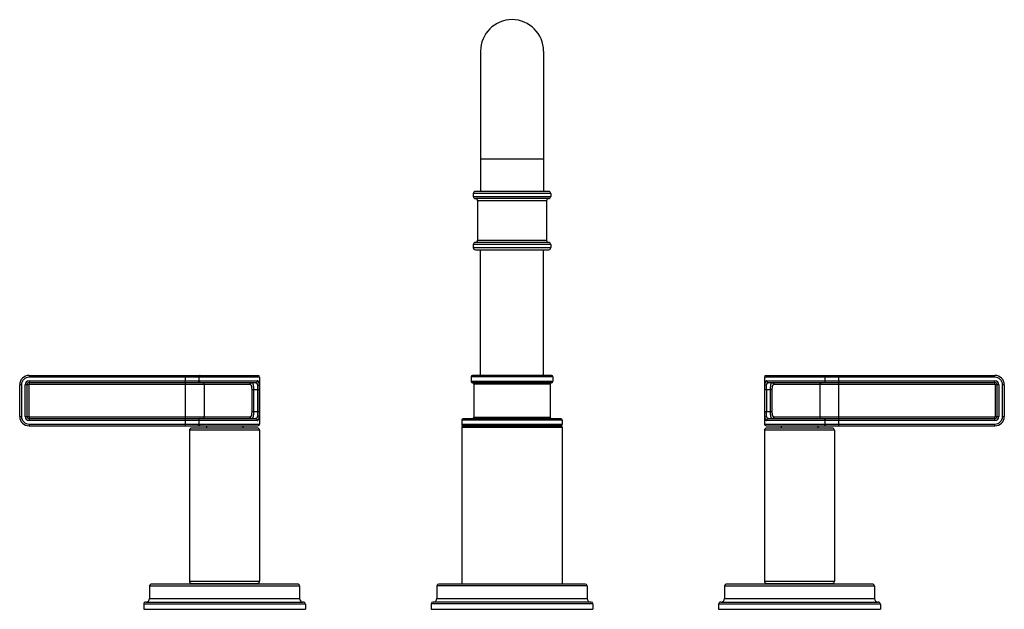
# Model space of a CAD drawing. Units: inches. Extents: x 4.1 to 17.8, y 5.2 to 13.4.
import ezdxf

# ---------------------------------------------------------------- set-up
doc = ezdxf.new("R2010")
doc.units = ezdxf.units.IN
doc.header["$LTSCALE"] = 1.21
doc.header["$MEASUREMENT"] = 0
doc.layers.get('0').update_dxf_attribs({"linetype": 'CONTINUOUS'})

msp = doc.modelspace()

# ---------------------------------------------------------------- linework, layer by layer
at = {"color": 7, "linetype": 'Continuous'}
for p, q in [((10.5, 12.929), (10.5, 10.979)), ((11.375, 12.929), (11.375, 10.979)), ((11.448, 10.979), (10.428, 10.979)), ((10.398, 10.949), (10.398, 10.909)), ((11.448, 10.879), (10.428, 10.879)), ((10.458, 10.849), (10.458, 10.299)), ((11.418, 10.849), (11.418, 10.299)), ((11.478, 10.949), (11.478, 10.909)), ((10.398, 10.239), (10.398, 10.199)), ((11.448, 10.269), (10.428, 10.269)), ((10.428, 10.169), (11.448, 10.169)), ((10.5, 8.419), (10.5, 10.169)), ((11.375, 8.419), (11.375, 10.169)), ((11.478, 10.239), (11.478, 10.199)), ((4.218, 8.42), (7.4, 8.42)), ((7.425, 8.395), (7.425, 7.745)), ((10.368, 8.399), (10.368, 8.339)), ((11.488, 8.419), (10.388, 8.419)), ((11.508, 8.399), (11.508, 8.339)), ((14.45, 8.395), (14.45, 7.745)), ((14.475, 8.42), (17.658, 8.42)), ((4.088, 7.85), (4.088, 8.29)), ((4.188, 8.29), (4.188, 7.85)), ((4.218, 8.32), (7.371, 8.32)), ((11.488, 8.319), (10.388, 8.319)), ((10.408, 8.299), (10.408, 7.839)), ((11.468, 8.299), (11.468, 7.839)), ((14.505, 8.32), (17.658, 8.32)), ((17.688, 7.85), (17.688, 8.29)), ((17.788, 8.29), (17.788, 7.85)), ((4.218, 7.82), (7.371, 7.82)), ((11.618, 7.819), (10.258, 7.819)), ((14.505, 7.82), (17.658, 7.82)), ((4.218, 7.72), (7.4, 7.72)), ((7.395, 7.689), (6.48, 7.689)), ((6.685, 7.72), (6.685, 7.689)), ((7.191, 7.72), (7.191, 7.689)), ((10.238, 7.799), (10.238, 7.742)), ((10.238, 7.696), (10.238, 5.519)), ((10.247, 7.725), (10.244, 7.728)), ((10.244, 7.71), (10.247, 7.713)), ((11.628, 7.725), (11.632, 7.728)), ((11.632, 7.71), (11.628, 7.713)), ((11.638, 7.799), (11.638, 7.742)), ((11.638, 7.696), (11.638, 5.519)), ((14.475, 7.72), (17.658, 7.72)), ((15.395, 7.689), (14.48, 7.689)), ((14.685, 7.72), (14.685, 7.689)), ((15.191, 7.72), (15.191, 7.689)), ((6.45, 7.659), (6.45, 5.559)), ((7.425, 7.659), (7.425, 5.559)), ((14.45, 7.659), (14.45, 5.559)), ((15.425, 7.659), (15.425, 5.559)), ((5.893, 5.489), (5.893, 5.319)), ((7.953, 5.519), (5.923, 5.519)), ((6.48, 5.529), (7.395, 5.529)), ((6.513, 5.529), (6.513, 5.519)), ((7.363, 5.529), (7.363, 5.519)), ((7.983, 5.489), (7.983, 5.319)), ((9.893, 5.494), (9.893, 5.319)), ((11.958, 5.519), (9.918, 5.519)), ((11.983, 5.494), (11.983, 5.319)), ((13.893, 5.489), (13.893, 5.319)), ((15.953, 5.519), (13.923, 5.519)), ((14.48, 5.529), (15.395, 5.529)), ((14.513, 5.529), (14.513, 5.519)), ((15.363, 5.529), (15.363, 5.519)), ((15.983, 5.489), (15.983, 5.319)), ((5.813, 5.239), (5.813, 5.169)), ((5.843, 5.269), (8.033, 5.269)), ((8.063, 5.239), (8.063, 5.169)), ((9.813, 5.244), (9.813, 5.169)), ((12.038, 5.269), (9.838, 5.269)), ((12.063, 5.244), (12.063, 5.169)), ((13.813, 5.239), (13.813, 5.169)), ((13.843, 5.269), (16.033, 5.269)), ((16.063, 5.239), (16.063, 5.169)), ((5.813, 5.169), (8.063, 5.169)), ((9.813, 5.169), (12.063, 5.169)), ((13.813, 5.169), (16.063, 5.169))]:
    msp.add_line(p, q, dxfattribs=at)
at = {"color": 9, "linetype": 'Continuous'}
for p, q in [((11.375, 11.429), (10.5, 11.429)), ((11.478, 10.949), (10.398, 10.949)), ((10.398, 10.909), (11.478, 10.909)), ((11.418, 10.849), (10.458, 10.849)), ((10.458, 10.299), (11.418, 10.299)), ((11.478, 10.239), (10.398, 10.239)), ((10.398, 10.199), (11.478, 10.199)), ((4.218, 8.42), (4.218, 8.395)), ((7.425, 8.395), (4.218, 8.395)), ((6.396, 7.72), (6.396, 8.42)), ((6.579, 8.395), (6.579, 8.345)), ((11.508, 8.399), (10.368, 8.399)), ((17.658, 8.395), (14.45, 8.395)), ((15.296, 8.345), (15.296, 8.395)), ((15.48, 8.42), (15.48, 7.72)), ((17.658, 8.395), (17.658, 8.42)), ((4.113, 8.29), (4.088, 8.29)), ((4.113, 8.29), (4.113, 7.85)), ((4.163, 7.85), (4.163, 8.29)), ((4.213, 8.29), (4.163, 8.29)), ((4.213, 8.29), (4.213, 7.85)), ((4.218, 8.345), (4.218, 8.295)), ((4.218, 8.345), (7.394, 8.345)), ((7.294, 8.295), (4.218, 8.295)), ((6.653, 8.295), (6.653, 7.845)), ((10.368, 8.339), (11.508, 8.339)), ((11.468, 8.299), (10.408, 8.299)), ((14.481, 8.345), (17.658, 8.345)), ((17.658, 8.295), (14.582, 8.295)), ((15.223, 8.295), (15.223, 7.845)), ((17.658, 8.295), (17.658, 8.345)), ((17.713, 8.29), (17.663, 8.29)), ((17.663, 7.85), (17.663, 8.29)), ((17.713, 8.29), (17.713, 7.85)), ((17.788, 8.29), (17.763, 8.29)), ((17.763, 7.85), (17.763, 8.29)), ((7.316, 8.22), (7.316, 7.92)), ((7.424, 8.22), (7.316, 8.22)), ((7.341, 8.22), (7.341, 7.92)), ((7.399, 7.92), (7.399, 8.22)), ((7.424, 7.92), (7.424, 8.22)), ((14.559, 8.22), (14.452, 8.22)), ((14.452, 8.22), (14.452, 7.92)), ((14.477, 8.22), (14.477, 7.92)), ((14.535, 7.92), (14.535, 8.22)), ((14.559, 7.92), (14.559, 8.22)), ((4.088, 7.85), (4.113, 7.85)), ((4.163, 7.85), (4.213, 7.85)), ((4.218, 7.845), (4.218, 7.795)), ((4.218, 7.845), (7.294, 7.845)), ((7.316, 7.92), (7.424, 7.92)), ((10.408, 7.839), (11.468, 7.839)), ((14.452, 7.92), (14.559, 7.92)), ((14.582, 7.845), (17.658, 7.845)), ((17.658, 7.795), (17.658, 7.845)), ((17.663, 7.85), (17.713, 7.85)), ((17.763, 7.85), (17.788, 7.85)), ((7.394, 7.795), (4.218, 7.795)), ((4.218, 7.745), (4.218, 7.72)), ((4.218, 7.745), (7.425, 7.745)), ((6.579, 7.795), (6.579, 7.745)), ((11.638, 7.799), (10.238, 7.799)), ((10.238, 7.742), (11.638, 7.742)), ((11.638, 7.696), (10.238, 7.696)), ((11.632, 7.728), (10.244, 7.728)), ((10.244, 7.71), (11.632, 7.71)), ((10.247, 7.725), (11.628, 7.725)), ((11.628, 7.713), (10.247, 7.713)), ((14.45, 7.745), (17.658, 7.745)), ((17.658, 7.795), (14.481, 7.795)), ((15.296, 7.745), (15.296, 7.795)), ((17.658, 7.72), (17.658, 7.745)), ((7.425, 7.659), (6.45, 7.659)), ((15.425, 7.659), (14.45, 7.659)), ((7.983, 5.489), (5.893, 5.489)), ((6.45, 5.559), (7.425, 5.559)), ((11.983, 5.494), (9.893, 5.494)), ((15.983, 5.489), (13.893, 5.489)), ((14.45, 5.559), (15.425, 5.559)), ((8.063, 5.239), (5.813, 5.239)), ((5.893, 5.319), (7.983, 5.319)), ((12.063, 5.244), (9.813, 5.244)), ((9.893, 5.319), (11.983, 5.319)), ((16.063, 5.239), (13.813, 5.239)), ((13.893, 5.319), (15.983, 5.319))]:
    msp.add_line(p, q, dxfattribs=at)
at = {"color": 7, "linetype": 'Continuous'}
for centre, radius, start, end in [((10.938, 12.929), 0.438, 0, 180), ((10.428, 10.949), 0.03, 90, 180), ((11.448, 10.949), 0.03, 0, 90), ((10.428, 10.909), 0.03, 180, 270), ((10.428, 10.849), 0.03, 0, 90), ((11.448, 10.849), 0.03, 90, 180), ((11.448, 10.909), 0.03, 270, 360), ((10.428, 10.299), 0.03, 270, 360), ((11.448, 10.299), 0.03, 180, 270), ((10.428, 10.239), 0.03, 90, 180), ((10.428, 10.199), 0.03, 180, 270), ((11.448, 10.239), 0.03, 0, 90), ((11.448, 10.199), 0.03, 270, 360), ((4.218, 8.29), 0.13, 90, 180), ((7.4, 8.395), 0.025, 0, 90), ((10.388, 8.399), 0.02, 90, 180), ((11.488, 8.399), 0.02, 0, 90), ((14.475, 8.395), 0.025, 90, 180), ((17.658, 8.29), 0.13, 0, 90), ((4.218, 8.29), 0.03, 90, 180), ((10.388, 8.339), 0.02, 180, 270), ((10.388, 8.299), 0.02, 0, 90), ((11.488, 8.299), 0.02, 90, 180), ((11.488, 8.339), 0.02, 270, 360), ((17.658, 8.29), 0.03, 0, 90), ((4.218, 7.85), 0.13, 180, 270), ((4.218, 7.85), 0.03, 180, 270), ((10.258, 7.799), 0.02, 90, 180), ((10.388, 7.839), 0.02, 270, 360), ((11.488, 7.839), 0.02, 180, 270), ((11.618, 7.799), 0.02, 0, 90), ((17.658, 7.85), 0.13, 270, 360), ((17.658, 7.85), 0.03, 270, 360), ((6.48, 7.659), 0.03, 90, 180), ((7.395, 7.659), 0.03, 0, 90), ((7.4, 7.745), 0.025, 270, 360), ((10.258, 7.742), 0.02, 180, 225), ((10.258, 7.696), 0.02, 135, 180), ((10.241, 7.719), 0.008, 315, 45), ((11.634, 7.719), 0.008, 135, 225), ((11.618, 7.742), 0.02, 315, 360), ((11.618, 7.696), 0.02, 0, 45), ((14.475, 7.745), 0.025, 180, 270), ((14.48, 7.659), 0.03, 90, 180), ((15.395, 7.659), 0.03, 0, 90), ((5.923, 5.489), 0.03, 90, 180), ((6.48, 5.559), 0.03, 180, 270), ((7.395, 5.559), 0.03, 270, 360), ((7.953, 5.489), 0.03, 0, 90), ((9.918, 5.494), 0.025, 90, 180), ((11.958, 5.494), 0.025, 0, 90), ((13.923, 5.489), 0.03, 90, 180), ((14.48, 5.559), 0.03, 180, 270), ((15.395, 5.559), 0.03, 270, 360), ((15.953, 5.489), 0.03, 0, 90), ((5.843, 5.239), 0.03, 90, 180), ((5.843, 5.319), 0.05, 270, 360), ((8.033, 5.319), 0.05, 180, 270), ((8.033, 5.239), 0.03, 0, 90), ((9.838, 5.244), 0.025, 90, 180), ((9.843, 5.319), 0.05, 270, 360), ((12.033, 5.319), 0.05, 180, 270), ((12.038, 5.244), 0.025, 0, 90), ((13.843, 5.239), 0.03, 90, 180), ((13.843, 5.319), 0.05, 270, 360), ((16.033, 5.319), 0.05, 180, 270), ((16.033, 5.239), 0.03, 0, 90)]:
    msp.add_arc(centre, radius, start, end, dxfattribs=at)
at = {"color": 9, "linetype": 'Continuous'}
for centre, radius, start, end in [((4.218, 8.29), 0.105, 90, 180), ((17.658, 8.29), 0.105, 0, 90), ((4.218, 8.29), 0.055, 90, 180), ((4.218, 8.29), 0.005, 90, 180), ((17.658, 8.29), 0.055, 0, 90), ((17.658, 8.29), 0.005, 0, 90), ((4.218, 7.85), 0.105, 180, 270), ((4.218, 7.85), 0.055, 180, 270), ((4.218, 7.85), 0.005, 180, 270), ((17.658, 7.85), 0.105, 270, 360), ((17.658, 7.85), 0.055, 270, 360), ((17.658, 7.85), 0.005, 270, 360)]:
    msp.add_arc(centre, radius, start, end, dxfattribs=at)
for points, knots in [([(6.598, 8.42), (6.597, 8.42), (6.594, 8.42), (6.591, 8.418), (6.587, 8.416), (6.585, 8.413), (6.582, 8.409), (6.581, 8.404), (6.58, 8.4), (6.579, 8.397), (6.579, 8.395)], [0, 0, 0, 0, 0.105647, 0.214758, 0.329565, 0.451568, 0.580873, 0.716588, 0.857185, 1, 1, 1, 1]), ([(15.278, 8.42), (15.279, 8.42), (15.281, 8.42), (15.285, 8.418), (15.288, 8.416), (15.291, 8.413), (15.293, 8.409), (15.295, 8.404), (15.296, 8.4), (15.296, 8.397), (15.296, 8.395)], [0, 0, 0, 0, 0.105647, 0.214758, 0.329565, 0.451568, 0.580873, 0.716588, 0.857185, 1, 1, 1, 1]), ([(6.598, 8.32), (6.597, 8.32), (6.594, 8.32), (6.591, 8.322), (6.587, 8.324), (6.585, 8.327), (6.582, 8.331), (6.581, 8.335), (6.58, 8.34), (6.579, 8.343), (6.579, 8.345)], [0, 0, 0, 0, 0.105647, 0.214758, 0.329565, 0.451568, 0.580873, 0.716588, 0.857185, 1, 1, 1, 1]), ([(6.653, 8.295), (6.653, 8.297), (6.653, 8.3), (6.652, 8.304), (6.65, 8.309), (6.648, 8.313), (6.645, 8.316), (6.642, 8.318), (6.638, 8.32), (6.636, 8.32), (6.634, 8.32)], [0, 0, 0, 0, 0.142815, 0.283412, 0.419127, 0.548432, 0.670435, 0.785242, 0.894353, 1, 1, 1, 1]), ([(7.294, 8.295), (7.294, 8.298), (7.295, 8.302), (7.296, 8.306), (7.298, 8.309), (7.3, 8.313), (7.304, 8.316), (7.308, 8.318), (7.313, 8.32), (7.315, 8.32), (7.317, 8.32)], [0, 0, 0, 0, 0.248444, 0.314168, 0.38053, 0.513106, 0.643388, 0.769097, 0.888148, 1, 1, 1, 1]), ([(7.294, 8.295), (7.295, 8.295), (7.297, 8.295), (7.299, 8.294), (7.302, 8.292), (7.304, 8.289), (7.306, 8.286), (7.308, 8.283), (7.31, 8.278), (7.311, 8.273), (7.313, 8.268), (7.314, 8.262), (7.314, 8.256), (7.315, 8.247), (7.316, 8.235), (7.316, 8.225), (7.316, 8.22)], [0, 0, 0, 0, 0.033571, 0.067411, 0.103323, 0.142873, 0.187247, 0.237099, 0.292701, 0.354102, 0.421163, 0.49344, 0.570362, 0.651307, 0.822373, 1, 1, 1, 1]), ([(7.317, 8.32), (7.317, 8.32), (7.318, 8.32), (7.32, 8.319), (7.321, 8.319), (7.323, 8.318), (7.325, 8.316), (7.327, 8.314), (7.328, 8.312), (7.33, 8.308), (7.332, 8.303), (7.334, 8.298), (7.335, 8.291), (7.337, 8.284), (7.338, 8.276), (7.339, 8.268), (7.34, 8.259), (7.34, 8.249), (7.341, 8.236), (7.341, 8.227), (7.341, 8.22)], [0, 0, 0, 0, 0.013962, 0.027904, 0.042121, 0.056898, 0.089067, 0.106921, 0.126137, 0.169042, 0.218329, 0.274133, 0.336355, 0.404645, 0.478545, 0.557435, 0.640602, 0.727291, 0.816704, 1, 1, 1, 1]), ([(7.371, 8.32), (7.372, 8.32), (7.375, 8.32), (7.379, 8.322), (7.384, 8.324), (7.387, 8.327), (7.39, 8.33), (7.392, 8.333), (7.393, 8.338), (7.394, 8.342), (7.394, 8.345)], [0, 0, 0, 0, 0.112929, 0.232954, 0.359338, 0.489852, 0.622161, 0.688225, 0.753565, 1, 1, 1, 1]), ([(7.371, 8.32), (7.372, 8.32), (7.375, 8.32), (7.379, 8.318), (7.382, 8.316), (7.385, 8.313), (7.388, 8.309), (7.39, 8.304), (7.392, 8.298), (7.394, 8.292), (7.395, 8.284), (7.396, 8.277), (7.397, 8.268), (7.398, 8.259), (7.398, 8.25), (7.399, 8.237), (7.399, 8.227), (7.399, 8.22)], [0, 0, 0, 0, 0.037299, 0.073393, 0.110064, 0.149138, 0.192225, 0.240413, 0.294297, 0.354149, 0.419977, 0.491397, 0.567855, 0.648728, 0.733305, 0.820683, 1, 1, 1, 1]), ([(7.424, 8.22), (7.424, 8.228), (7.423, 8.241), (7.423, 8.258), (7.423, 8.269), (7.422, 8.281), (7.421, 8.291), (7.42, 8.301), (7.419, 8.31), (7.417, 8.318), (7.415, 8.325), (7.412, 8.331), (7.41, 8.336), (7.407, 8.34), (7.404, 8.342), (7.402, 8.343), (7.401, 8.344), (7.398, 8.344), (7.396, 8.345), (7.395, 8.345), (7.394, 8.345)], [0, 0, 0, 0, 0.186193, 0.276635, 0.363881, 0.447054, 0.525352, 0.598058, 0.664622, 0.724764, 0.778368, 0.825607, 0.866954, 0.903378, 0.92022, 0.936434, 0.952269, 0.967979, 0.983813, 1, 1, 1, 1]), ([(14.481, 8.345), (14.481, 8.345), (14.479, 8.345), (14.477, 8.344), (14.475, 8.344), (14.473, 8.343), (14.471, 8.342), (14.469, 8.34), (14.466, 8.336), (14.463, 8.331), (14.461, 8.325), (14.458, 8.318), (14.457, 8.31), (14.455, 8.301), (14.454, 8.291), (14.453, 8.281), (14.453, 8.269), (14.452, 8.258), (14.452, 8.241), (14.452, 8.228), (14.452, 8.22)], [0, 0, 0, 0, 0.016188, 0.032023, 0.047739, 0.063581, 0.079804, 0.096655, 0.133087, 0.174413, 0.221612, 0.2752, 0.335391, 0.402044, 0.474786, 0.553078, 0.636224, 0.723444, 0.813848, 1, 1, 1, 1]), ([(14.477, 8.22), (14.477, 8.227), (14.477, 8.237), (14.477, 8.25), (14.478, 8.259), (14.478, 8.268), (14.479, 8.277), (14.48, 8.284), (14.481, 8.292), (14.483, 8.298), (14.485, 8.304), (14.487, 8.309), (14.49, 8.313), (14.493, 8.316), (14.497, 8.318), (14.501, 8.32), (14.503, 8.32), (14.505, 8.32)], [0, 0, 0, 0, 0.179267, 0.26661, 0.351159, 0.432019, 0.508479, 0.579908, 0.64575, 0.705618, 0.759515, 0.807717, 0.850818, 0.889907, 0.926591, 0.962696, 1, 1, 1, 1]), ([(14.481, 8.345), (14.481, 8.342), (14.482, 8.338), (14.484, 8.333), (14.485, 8.33), (14.488, 8.327), (14.492, 8.324), (14.496, 8.322), (14.5, 8.32), (14.503, 8.32), (14.505, 8.32)], [0, 0, 0, 0, 0.246435, 0.311775, 0.377839, 0.510148, 0.640662, 0.767046, 0.887071, 1, 1, 1, 1]), ([(14.535, 8.22), (14.535, 8.227), (14.535, 8.236), (14.535, 8.249), (14.536, 8.259), (14.537, 8.268), (14.538, 8.276), (14.539, 8.284), (14.54, 8.291), (14.542, 8.298), (14.543, 8.303), (14.545, 8.308), (14.547, 8.312), (14.549, 8.314), (14.55, 8.316), (14.552, 8.318), (14.554, 8.319), (14.556, 8.319), (14.557, 8.32), (14.558, 8.32), (14.559, 8.32)], [0, 0, 0, 0, 0.183324, 0.272745, 0.359421, 0.442569, 0.521442, 0.59533, 0.663621, 0.725847, 0.781658, 0.830955, 0.873867, 0.893084, 0.910938, 0.943105, 0.95788, 0.972096, 0.986038, 1, 1, 1, 1]), ([(14.559, 8.32), (14.56, 8.32), (14.563, 8.32), (14.567, 8.318), (14.571, 8.316), (14.575, 8.313), (14.577, 8.309), (14.579, 8.306), (14.581, 8.302), (14.582, 8.298), (14.582, 8.295)], [0, 0, 0, 0, 0.111852, 0.230903, 0.356612, 0.486894, 0.61947, 0.685832, 0.751556, 1, 1, 1, 1]), ([(14.559, 8.22), (14.559, 8.225), (14.559, 8.235), (14.56, 8.247), (14.561, 8.256), (14.562, 8.262), (14.563, 8.268), (14.564, 8.273), (14.566, 8.278), (14.567, 8.283), (14.569, 8.286), (14.571, 8.289), (14.573, 8.292), (14.576, 8.294), (14.579, 8.295), (14.581, 8.295), (14.582, 8.295)], [0, 0, 0, 0, 0.17762, 0.348676, 0.42961, 0.506518, 0.578784, 0.645841, 0.707249, 0.762863, 0.812729, 0.857115, 0.896672, 0.932587, 0.966427, 1, 1, 1, 1]), ([(15.223, 8.295), (15.223, 8.297), (15.223, 8.3), (15.224, 8.304), (15.225, 8.309), (15.228, 8.313), (15.231, 8.316), (15.234, 8.318), (15.237, 8.32), (15.24, 8.32), (15.241, 8.32)], [0, 0, 0, 0, 0.142815, 0.283412, 0.419127, 0.548432, 0.670435, 0.785242, 0.894353, 1, 1, 1, 1]), ([(15.278, 8.32), (15.279, 8.32), (15.281, 8.32), (15.285, 8.322), (15.288, 8.324), (15.291, 8.327), (15.293, 8.331), (15.295, 8.335), (15.296, 8.34), (15.296, 8.343), (15.296, 8.345)], [0, 0, 0, 0, 0.105647, 0.214758, 0.329565, 0.451568, 0.580873, 0.716588, 0.857185, 1, 1, 1, 1]), ([(6.598, 7.82), (6.597, 7.82), (6.594, 7.82), (6.591, 7.818), (6.587, 7.816), (6.585, 7.813), (6.582, 7.809), (6.581, 7.804), (6.58, 7.8), (6.579, 7.797), (6.579, 7.795)], [0, 0, 0, 0, 0.105647, 0.214758, 0.329565, 0.451568, 0.580873, 0.716588, 0.857185, 1, 1, 1, 1]), ([(6.653, 7.845), (6.653, 7.843), (6.653, 7.84), (6.652, 7.835), (6.65, 7.831), (6.648, 7.827), (6.645, 7.824), (6.642, 7.822), (6.638, 7.82), (6.636, 7.82), (6.634, 7.82)], [0, 0, 0, 0, 0.142815, 0.283412, 0.419127, 0.548432, 0.670435, 0.785242, 0.894353, 1, 1, 1, 1]), ([(7.316, 7.92), (7.316, 7.915), (7.316, 7.905), (7.315, 7.893), (7.314, 7.884), (7.314, 7.878), (7.313, 7.872), (7.311, 7.867), (7.31, 7.862), (7.308, 7.857), (7.306, 7.854), (7.304, 7.85), (7.302, 7.848), (7.299, 7.846), (7.297, 7.845), (7.295, 7.845), (7.294, 7.845)], [0, 0, 0, 0, 0.17762, 0.348676, 0.42961, 0.506518, 0.578784, 0.645841, 0.707249, 0.762863, 0.812729, 0.857115, 0.896672, 0.932587, 0.966427, 1, 1, 1, 1]), ([(7.317, 7.82), (7.315, 7.82), (7.313, 7.82), (7.308, 7.822), (7.304, 7.824), (7.3, 7.827), (7.298, 7.83), (7.296, 7.833), (7.295, 7.838), (7.294, 7.842), (7.294, 7.845)], [0, 0, 0, 0, 0.111852, 0.230903, 0.356612, 0.486894, 0.61947, 0.685832, 0.751556, 1, 1, 1, 1]), ([(7.341, 7.92), (7.341, 7.913), (7.341, 7.903), (7.34, 7.891), (7.34, 7.881), (7.339, 7.872), (7.338, 7.864), (7.337, 7.856), (7.335, 7.849), (7.334, 7.842), (7.332, 7.836), (7.33, 7.831), (7.328, 7.828), (7.327, 7.826), (7.325, 7.824), (7.323, 7.822), (7.321, 7.821), (7.32, 7.82), (7.318, 7.82), (7.317, 7.82), (7.317, 7.82)], [0, 0, 0, 0, 0.183324, 0.272745, 0.359421, 0.442569, 0.521442, 0.59533, 0.663621, 0.725847, 0.781658, 0.830955, 0.873867, 0.893084, 0.910938, 0.943105, 0.95788, 0.972096, 0.986038, 1, 1, 1, 1]), ([(7.399, 7.92), (7.399, 7.913), (7.399, 7.903), (7.398, 7.89), (7.398, 7.881), (7.397, 7.872), (7.396, 7.863), (7.395, 7.855), (7.394, 7.848), (7.392, 7.842), (7.39, 7.836), (7.388, 7.831), (7.385, 7.827), (7.382, 7.824), (7.379, 7.822), (7.375, 7.82), (7.372, 7.82), (7.371, 7.82)], [0, 0, 0, 0, 0.179267, 0.26661, 0.351159, 0.432019, 0.508479, 0.579908, 0.64575, 0.705618, 0.759515, 0.807717, 0.850818, 0.889907, 0.926591, 0.962696, 1, 1, 1, 1]), ([(7.394, 7.795), (7.394, 7.798), (7.393, 7.802), (7.392, 7.806), (7.39, 7.809), (7.387, 7.813), (7.384, 7.816), (7.379, 7.818), (7.375, 7.82), (7.372, 7.82), (7.371, 7.82)], [0, 0, 0, 0, 0.246435, 0.311775, 0.377839, 0.510148, 0.640662, 0.767046, 0.887071, 1, 1, 1, 1]), ([(7.394, 7.795), (7.395, 7.795), (7.396, 7.795), (7.398, 7.795), (7.401, 7.796), (7.402, 7.797), (7.404, 7.798), (7.407, 7.8), (7.41, 7.804), (7.412, 7.809), (7.415, 7.815), (7.417, 7.822), (7.419, 7.83), (7.42, 7.839), (7.421, 7.848), (7.422, 7.859), (7.423, 7.87), (7.423, 7.882), (7.423, 7.899), (7.424, 7.911), (7.424, 7.92)], [0, 0, 0, 0, 0.016188, 0.032023, 0.047739, 0.063581, 0.079804, 0.096655, 0.133087, 0.174413, 0.221612, 0.2752, 0.335391, 0.402044, 0.474786, 0.553078, 0.636224, 0.723444, 0.813848, 1, 1, 1, 1]), ([(14.452, 7.92), (14.452, 7.911), (14.452, 7.899), (14.452, 7.882), (14.453, 7.87), (14.453, 7.859), (14.454, 7.848), (14.455, 7.839), (14.457, 7.83), (14.458, 7.822), (14.461, 7.815), (14.463, 7.809), (14.466, 7.804), (14.469, 7.8), (14.471, 7.798), (14.473, 7.797), (14.475, 7.796), (14.477, 7.795), (14.479, 7.795), (14.481, 7.795), (14.481, 7.795)], [0, 0, 0, 0, 0.186193, 0.276635, 0.363881, 0.447054, 0.525352, 0.598058, 0.664622, 0.724764, 0.778368, 0.825607, 0.866954, 0.903378, 0.92022, 0.936434, 0.952269, 0.967979, 0.983813, 1, 1, 1, 1]), ([(14.505, 7.82), (14.503, 7.82), (14.501, 7.82), (14.497, 7.822), (14.493, 7.824), (14.49, 7.827), (14.487, 7.831), (14.485, 7.836), (14.483, 7.842), (14.481, 7.848), (14.48, 7.855), (14.479, 7.863), (14.478, 7.872), (14.478, 7.881), (14.477, 7.89), (14.477, 7.903), (14.477, 7.913), (14.477, 7.92)], [0, 0, 0, 0, 0.037299, 0.073393, 0.110064, 0.149138, 0.192225, 0.240413, 0.294297, 0.354149, 0.419977, 0.491397, 0.567855, 0.648728, 0.733305, 0.820683, 1, 1, 1, 1]), ([(14.505, 7.82), (14.503, 7.82), (14.5, 7.82), (14.496, 7.818), (14.492, 7.816), (14.488, 7.813), (14.485, 7.809), (14.484, 7.806), (14.482, 7.802), (14.481, 7.798), (14.481, 7.795)], [0, 0, 0, 0, 0.112929, 0.232954, 0.359338, 0.489852, 0.622161, 0.688225, 0.753565, 1, 1, 1, 1]), ([(14.559, 7.82), (14.558, 7.82), (14.557, 7.82), (14.556, 7.82), (14.554, 7.821), (14.552, 7.822), (14.55, 7.824), (14.549, 7.826), (14.547, 7.828), (14.545, 7.831), (14.543, 7.836), (14.542, 7.842), (14.54, 7.849), (14.539, 7.856), (14.538, 7.864), (14.537, 7.872), (14.536, 7.881), (14.535, 7.891), (14.535, 7.903), (14.535, 7.913), (14.535, 7.92)], [0, 0, 0, 0, 0.013962, 0.027904, 0.042121, 0.056898, 0.089067, 0.106921, 0.126137, 0.169042, 0.218329, 0.274133, 0.336355, 0.404645, 0.478545, 0.557435, 0.640602, 0.727291, 0.816704, 1, 1, 1, 1]), ([(14.582, 7.845), (14.581, 7.845), (14.579, 7.845), (14.576, 7.846), (14.573, 7.848), (14.571, 7.85), (14.569, 7.854), (14.567, 7.857), (14.566, 7.862), (14.564, 7.867), (14.563, 7.872), (14.562, 7.878), (14.561, 7.884), (14.56, 7.893), (14.559, 7.905), (14.559, 7.915), (14.559, 7.92)], [0, 0, 0, 0, 0.033571, 0.067411, 0.103323, 0.142873, 0.187247, 0.237099, 0.292701, 0.354102, 0.421163, 0.49344, 0.570362, 0.651307, 0.822373, 1, 1, 1, 1]), ([(14.582, 7.845), (14.582, 7.842), (14.581, 7.838), (14.579, 7.833), (14.577, 7.83), (14.575, 7.827), (14.571, 7.824), (14.567, 7.822), (14.563, 7.82), (14.56, 7.82), (14.559, 7.82)], [0, 0, 0, 0, 0.248444, 0.314168, 0.38053, 0.513106, 0.643388, 0.769097, 0.888148, 1, 1, 1, 1]), ([(15.223, 7.845), (15.223, 7.843), (15.223, 7.84), (15.224, 7.835), (15.225, 7.831), (15.228, 7.827), (15.231, 7.824), (15.234, 7.822), (15.237, 7.82), (15.24, 7.82), (15.241, 7.82)], [0, 0, 0, 0, 0.142815, 0.283412, 0.419127, 0.548432, 0.670435, 0.785242, 0.894353, 1, 1, 1, 1]), ([(15.278, 7.82), (15.279, 7.82), (15.281, 7.82), (15.285, 7.818), (15.288, 7.816), (15.291, 7.813), (15.293, 7.809), (15.295, 7.804), (15.296, 7.8), (15.296, 7.797), (15.296, 7.795)], [0, 0, 0, 0, 0.105647, 0.214758, 0.329565, 0.451568, 0.580873, 0.716588, 0.857185, 1, 1, 1, 1]), ([(6.598, 7.72), (6.597, 7.72), (6.594, 7.72), (6.591, 7.722), (6.587, 7.724), (6.585, 7.727), (6.582, 7.731), (6.581, 7.735), (6.58, 7.74), (6.579, 7.743), (6.579, 7.745)], [0, 0, 0, 0, 0.105647, 0.214758, 0.329565, 0.451568, 0.580873, 0.716588, 0.857185, 1, 1, 1, 1]), ([(15.278, 7.72), (15.279, 7.72), (15.281, 7.72), (15.285, 7.722), (15.288, 7.724), (15.291, 7.727), (15.293, 7.731), (15.295, 7.735), (15.296, 7.74), (15.296, 7.743), (15.296, 7.745)], [0, 0, 0, 0, 0.105647, 0.214758, 0.329565, 0.451568, 0.580873, 0.716588, 0.857185, 1, 1, 1, 1])]:
    msp.add_open_spline(points, degree=3, knots=knots, dxfattribs=at)

doc.saveas('drawing.dxf')
